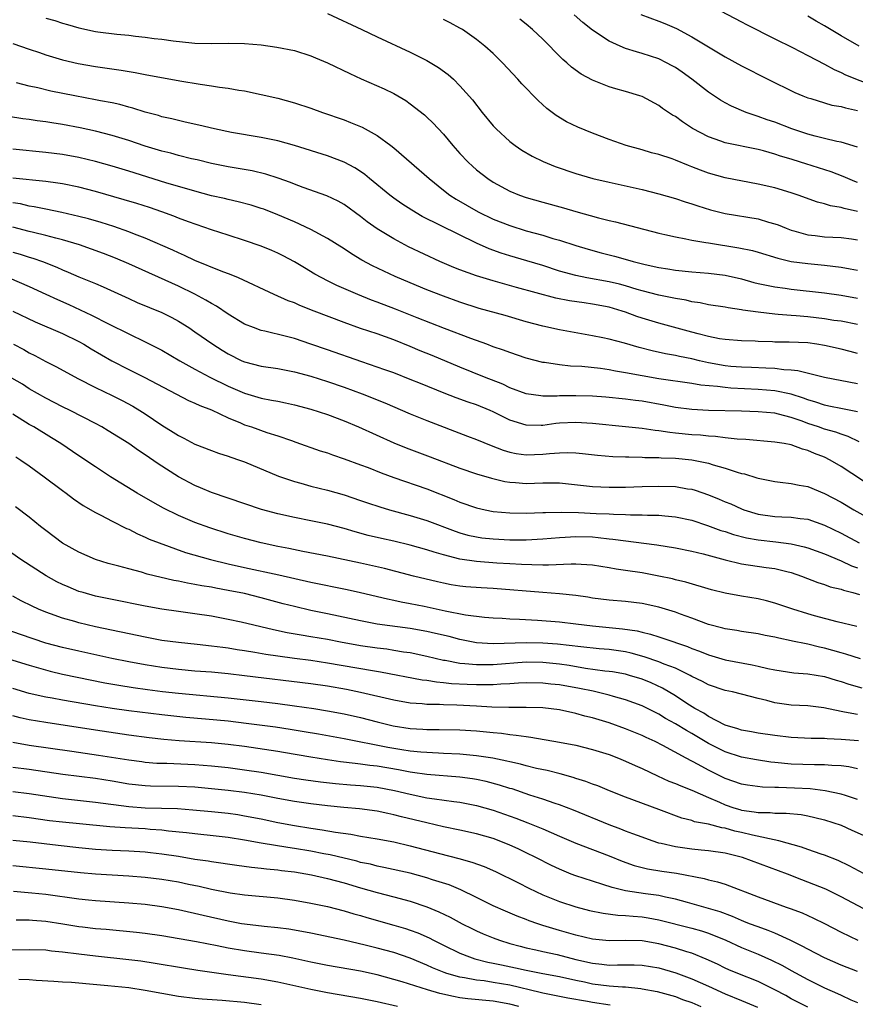
# Model space of a CAD drawing. Units: inches. Extents: x 2634000 to 2635426, y 1449000 to 1452000.
# Drawn here: x 2634994 to 2635095, y 1450253 to 1450372 of the extents above; entities that cross this region are included whole.
import ezdxf

# ---------------------------------------------------------------- set-up
doc = ezdxf.new("R2010")
doc.units = ezdxf.units.IN
doc.header["$MEASUREMENT"] = 0
doc.layers.add('LD26341449_2ft', color=249, linetype='Continuous')

msp = doc.modelspace()

# ---------------------------------------------------------------- linework, layer by layer
at = {"layer": 'LD26341449_2ft'}
for points, elevation in [([(2635075, 1450375.1), (2635081, 1450371.95), (2635081.61, 1450371.61), (2635085, 1450369.9), (2635087.15, 1450368.85), (2635089, 1450367.89), (2635091, 1450366.82), (2635092.16, 1450366.17), (2635093, 1450365.83), (2635093.55, 1450365.55), (2635097, 1450364.17)], 10880), ([(2634997, 1450372.39), (2634998.09, 1450372.09), (2634999, 1450371.78), (2634999.62, 1450371.62), (2635001, 1450371.21), (2635003, 1450370.78), (2635003.26, 1450370.74), (2635005.57, 1450370.43), (2635007, 1450370.31), (2635007.81, 1450370.19), (2635009, 1450370.1), (2635010.06, 1450369.94), (2635011, 1450369.85), (2635012.36, 1450369.64), (2635014.61, 1450369.39), (2635015, 1450369.36), (2635017, 1450369.3), (2635019, 1450369.35), (2635021, 1450369.32), (2635023, 1450369.14), (2635024.88, 1450368.88), (2635027, 1450368.47), (2635029, 1450367.83), (2635029.57, 1450367.57), (2635031, 1450366.98), (2635033.68, 1450365.68), (2635035.06, 1450365.06), (2635037.85, 1450363.85), (2635039, 1450363.29), (2635040.45, 1450362.45), (2635041, 1450362.05), (2635042.7, 1450360.7), (2635043, 1450360.43), (2635043.73, 1450359.73), (2635045, 1450358.37), (2635046.14, 1450357), (2635047, 1450356.05), (2635047.97, 1450355), (2635048.5, 1450354.5), (2635049, 1450354.07), (2635050.36, 1450353), (2635051, 1450352.58), (2635053, 1450351.5), (2635054.19, 1450351), (2635055, 1450350.71), (2635057, 1450350.15), (2635059.48, 1450349.48), (2635061, 1450349.03), (2635063.73, 1450348.27), (2635065, 1450347.95), (2635065.78, 1450347.78), (2635071, 1450346.43), (2635071.74, 1450346.26), (2635073, 1450345.95), (2635074.27, 1450345.73), (2635075, 1450345.56), (2635076.7, 1450345.3), (2635077, 1450345.24), (2635080.65, 1450344.65), (2635082.31, 1450344.31), (2635083, 1450344.12), (2635085.38, 1450343.38), (2635087, 1450343), (2635089, 1450342.74), (2635091, 1450342.55), (2635093, 1450342.3), (2635094.12, 1450342.12), (2635095, 1450341.93)], 10892), ([(2635031, 1450372.93), (2635035.15, 1450371), (2635037, 1450370.12), (2635041, 1450368.28), (2635043, 1450367.27), (2635044.42, 1450366.42), (2635045.57, 1450365.57), (2635046.2, 1450365), (2635047, 1450364.21), (2635048.5, 1450362.5), (2635049.66, 1450361), (2635051, 1450359.39), (2635051.37, 1450359), (2635053, 1450357.5), (2635053.65, 1450357), (2635054.45, 1450356.45), (2635055.71, 1450355.71), (2635057.05, 1450355.05), (2635058.47, 1450354.47), (2635061, 1450353.62), (2635063.03, 1450353.03), (2635065, 1450352.57), (2635069, 1450351.67), (2635071, 1450351.16), (2635073, 1450350.58), (2635074.19, 1450350.19), (2635075, 1450349.96), (2635075.71, 1450349.71), (2635077.24, 1450349.24), (2635079, 1450348.8), (2635083, 1450348.13), (2635084.25, 1450347.75), (2635085, 1450347.54), (2635085.4, 1450347.4), (2635086.37, 1450347), (2635087, 1450346.77), (2635087.31, 1450346.69), (2635089, 1450346.22), (2635089.88, 1450346.12), (2635091, 1450345.98), (2635093, 1450345.87), (2635094.28, 1450345.72), (2635095, 1450345.62)], 10890), ([(2635095, 1450349.01), (2635093.38, 1450349.38), (2635093, 1450349.52), (2635091.72, 1450349.72), (2635091, 1450349.97), (2635090.17, 1450350.17), (2635087.82, 1450351), (2635087, 1450351.27), (2635085, 1450351.87), (2635083, 1450352.34), (2635079, 1450353.1), (2635077, 1450353.67), (2635076.02, 1450354.02), (2635075, 1450354.44), (2635074.58, 1450354.58), (2635073, 1450355.24), (2635072.63, 1450355.37), (2635071, 1450355.91), (2635070.13, 1450356.13), (2635069, 1450356.47), (2635067.08, 1450357), (2635065, 1450357.72), (2635063, 1450358.48), (2635061.22, 1450359.22), (2635059.87, 1450359.87), (2635058.63, 1450360.63), (2635057.47, 1450361.47), (2635056.42, 1450362.42), (2635054.46, 1450364.46), (2635053.99, 1450365), (2635052.14, 1450367), (2635051, 1450368.1), (2635050.01, 1450369), (2635049, 1450369.81), (2635047.29, 1450371), (2635047, 1450371.18), (2635045.81, 1450371.81), (2635045, 1450372.22)], 10888), ([(2635095, 1450352.52), (2635094.65, 1450352.65), (2635093.27, 1450353.27), (2635091.81, 1450353.81), (2635088.77, 1450354.77), (2635088.1, 1450355), (2635087, 1450355.35), (2635085.71, 1450355.71), (2635085, 1450355.96), (2635083.66, 1450356.34), (2635083, 1450356.51), (2635079, 1450357.32), (2635078.48, 1450357.52), (2635077, 1450358.03), (2635075.07, 1450359.07), (2635073.85, 1450359.85), (2635073, 1450360.49), (2635072.66, 1450360.66), (2635071.45, 1450361.45), (2635071, 1450361.82), (2635069, 1450362.9), (2635068.72, 1450363), (2635067, 1450363.51), (2635065.83, 1450363.83), (2635065, 1450364.09), (2635063, 1450364.88), (2635061.62, 1450365.62), (2635060.46, 1450366.46), (2635059.89, 1450367), (2635059.4, 1450367.4), (2635058.4, 1450368.4), (2635057.85, 1450369), (2635057, 1450369.86), (2635055.77, 1450371), (2635055, 1450371.64), (2635054.24, 1450372.24)], 10886), ([(2635095, 1450356.8), (2635093, 1450357.41), (2635092.51, 1450357.49), (2635091, 1450357.86), (2635089.89, 1450358.11), (2635089, 1450358.36), (2635087.05, 1450359), (2635085, 1450359.8), (2635084.1, 1450360.1), (2635083, 1450360.52), (2635082.62, 1450360.62), (2635081.57, 1450361), (2635079.77, 1450361.77), (2635079, 1450362.17), (2635078.47, 1450362.47), (2635077, 1450363.43), (2635074.98, 1450365), (2635073.84, 1450365.84), (2635073, 1450366.41), (2635072.63, 1450366.63), (2635071.92, 1450367), (2635071, 1450367.45), (2635069, 1450368.12), (2635068.3, 1450368.3), (2635067, 1450368.73), (2635066.33, 1450369), (2635065, 1450369.61), (2635063, 1450370.94), (2635061.85, 1450371.85), (2635060.8, 1450372.8)], 10884), ([(2635068.83, 1450372.83), (2635071, 1450372.03), (2635071.74, 1450371.74), (2635073.13, 1450371.13), (2635075, 1450370.11), (2635079, 1450367.7), (2635081, 1450366.61), (2635084.16, 1450365), (2635087.42, 1450363.42), (2635088.38, 1450363), (2635089, 1450362.75), (2635089.34, 1450362.66), (2635091, 1450362.14), (2635091.89, 1450361.89), (2635093, 1450361.71), (2635093.55, 1450361.55), (2635095, 1450361.24)], 10882), ([(2635095.19, 1450369), (2635093, 1450370.25), (2635091, 1450371.46), (2635090.01, 1450372.01), (2635089, 1450372.61)], 10878), ([(2634993, 1450369.31), (2634995, 1450368.65), (2634996.22, 1450368.22), (2634997, 1450367.97), (2634999, 1450367.36), (2635000.91, 1450366.91), (2635003, 1450366.55), (2635006.09, 1450366.09), (2635007.8, 1450365.8), (2635009, 1450365.57), (2635013.19, 1450364.81), (2635015.61, 1450364.39), (2635017, 1450364.21), (2635017.95, 1450364.05), (2635019, 1450363.93), (2635020.31, 1450363.69), (2635021, 1450363.59), (2635023, 1450363.17), (2635025, 1450362.7), (2635027, 1450362.17), (2635029, 1450361.52), (2635030.39, 1450361), (2635033, 1450360.09), (2635033.79, 1450359.79), (2635035.2, 1450359.2), (2635037, 1450358.2), (2635038.66, 1450357), (2635039, 1450356.73), (2635042.08, 1450354.08), (2635043.27, 1450353), (2635045, 1450351.62), (2635045.79, 1450351), (2635046.53, 1450350.53), (2635049.18, 1450349), (2635051, 1450348.12), (2635053, 1450347.32), (2635055, 1450346.7), (2635057, 1450346.16), (2635058.22, 1450345.78), (2635059, 1450345.57), (2635061, 1450344.92), (2635062.47, 1450344.47), (2635064.04, 1450344.04), (2635065.64, 1450343.64), (2635067.21, 1450343.21), (2635067.89, 1450343), (2635069.37, 1450342.63), (2635071, 1450342.26), (2635072.09, 1450342.09), (2635073, 1450341.93), (2635075, 1450341.74), (2635077, 1450341.59), (2635079, 1450341.33), (2635081, 1450340.88), (2635082.46, 1450340.46), (2635083, 1450340.33), (2635083.82, 1450340.18), (2635085, 1450339.91), (2635086.25, 1450339.75), (2635087, 1450339.64), (2635091, 1450339.19), (2635093, 1450338.94), (2635095, 1450338.54)], 10894), ([(2635095, 1450335.37), (2635093, 1450335.77), (2635092.12, 1450335.88), (2635091, 1450336.05), (2635089, 1450336.29), (2635087.58, 1450336.42), (2635087, 1450336.46), (2635085.4, 1450336.6), (2635085, 1450336.61), (2635083, 1450336.86), (2635081.13, 1450337.13), (2635081, 1450337.17), (2635079.38, 1450337.38), (2635079, 1450337.46), (2635077, 1450337.76), (2635075.98, 1450337.98), (2635075, 1450338.12), (2635074.3, 1450338.3), (2635073, 1450338.51), (2635072.6, 1450338.6), (2635071, 1450338.93), (2635069, 1450339.44), (2635068.38, 1450339.62), (2635067, 1450340.04), (2635066.25, 1450340.25), (2635065, 1450340.53), (2635062.33, 1450341), (2635061, 1450341.28), (2635059, 1450341.84), (2635057, 1450342.49), (2635055.08, 1450343.08), (2635053, 1450343.68), (2635051.99, 1450343.99), (2635050.52, 1450344.52), (2635049, 1450345.19), (2635044.65, 1450347.35), (2635042.42, 1450348.42), (2635041.17, 1450349.17), (2635039.97, 1450349.97), (2635039, 1450350.65), (2635038.53, 1450351), (2635036.09, 1450353), (2635035.5, 1450353.5), (2635035, 1450353.85), (2635034.31, 1450354.31), (2635033, 1450355), (2635031, 1450355.76), (2635027, 1450356.99), (2635025, 1450357.55), (2635023, 1450357.98), (2635019.41, 1450358.59), (2635017.38, 1450359), (2635015.46, 1450359.46), (2635013.83, 1450359.83), (2635013, 1450360.01), (2635012.21, 1450360.21), (2635011, 1450360.48), (2635010.61, 1450360.61), (2635009, 1450361.03), (2635007.52, 1450361.52), (2635007, 1450361.64), (2635005.94, 1450361.94), (2635005, 1450362.14), (2635003.6, 1450362.4), (2635003, 1450362.53), (2635000.49, 1450363), (2634997.58, 1450363.58), (2634996.05, 1450363.95), (2634995, 1450364.18), (2634993.44, 1450364.56)], 10896), ([(2635095, 1450331.89), (2635094.1, 1450332.1), (2635093, 1450332.38), (2635091, 1450332.85), (2635090.1, 1450333), (2635089, 1450333.15), (2635086.75, 1450333.25), (2635085, 1450333.26), (2635084.72, 1450333.28), (2635083, 1450333.34), (2635082.63, 1450333.37), (2635081, 1450333.42), (2635079, 1450333.55), (2635078.34, 1450333.66), (2635077, 1450333.93), (2635075.75, 1450334.25), (2635075, 1450334.47), (2635071, 1450335.54), (2635069, 1450336.14), (2635068.35, 1450336.35), (2635067, 1450336.86), (2635066.58, 1450337), (2635065, 1450337.47), (2635063, 1450337.85), (2635061.98, 1450337.98), (2635060.24, 1450338.24), (2635058.58, 1450338.58), (2635053.84, 1450339.84), (2635051, 1450340.65), (2635049, 1450341.26), (2635047, 1450341.99), (2635046.27, 1450342.27), (2635044.58, 1450343), (2635040.78, 1450344.78), (2635040.34, 1450345), (2635039, 1450345.71), (2635037, 1450346.94), (2635035.8, 1450347.8), (2635035, 1450348.43), (2635033, 1450349.87), (2635032.28, 1450350.28), (2635030.94, 1450350.94), (2635028.07, 1450351.93), (2635027, 1450352.32), (2635026.52, 1450352.52), (2635025.05, 1450353.05), (2635023.54, 1450353.54), (2635021.92, 1450353.92), (2635019, 1450354.41), (2635017, 1450354.82), (2635015.25, 1450355.25), (2635014.6, 1450355.4), (2635013, 1450355.81), (2635012.07, 1450356.07), (2635011, 1450356.32), (2635009, 1450356.92), (2635007, 1450357.6), (2635005, 1450358.22), (2635003, 1450358.74), (2635001.15, 1450359.15), (2634999, 1450359.54), (2634997.73, 1450359.73), (2634997, 1450359.85), (2634995.97, 1450359.97), (2634995, 1450360.13), (2634994.23, 1450360.23), (2634992.5, 1450360.5)], 10898), ([(2635095, 1450328.2), (2635091, 1450328.96), (2635087.79, 1450329.79), (2635087, 1450329.87), (2635086.09, 1450329.91), (2635085, 1450330.06), (2635083.91, 1450330.09), (2635082.18, 1450330.18), (2635081, 1450330.22), (2635079.68, 1450330.32), (2635079, 1450330.39), (2635077, 1450330.75), (2635075.92, 1450331), (2635075, 1450331.24), (2635073.52, 1450331.52), (2635073, 1450331.65), (2635071.83, 1450331.83), (2635070.2, 1450332.2), (2635068.62, 1450332.62), (2635066.87, 1450333.13), (2635065, 1450333.6), (2635064.23, 1450333.77), (2635063, 1450334.02), (2635059, 1450334.74), (2635057, 1450335.17), (2635055, 1450335.7), (2635052.45, 1450336.45), (2635049.33, 1450337.33), (2635047, 1450338.08), (2635045, 1450338.8), (2635043, 1450339.58), (2635041, 1450340.4), (2635039.17, 1450341.17), (2635036.45, 1450342.45), (2635035.15, 1450343.15), (2635033.91, 1450343.91), (2635033, 1450344.5), (2635031, 1450345.75), (2635029, 1450346.85), (2635027, 1450347.78), (2635025, 1450348.64), (2635023.3, 1450349.29), (2635023, 1450349.4), (2635021.78, 1450349.78), (2635020.21, 1450350.21), (2635019, 1450350.47), (2635018.58, 1450350.58), (2635017, 1450350.94), (2635015, 1450351.47), (2635011.49, 1450352.51), (2635007, 1450353.9), (2635005, 1450354.5), (2635003, 1450355.06), (2635001, 1450355.54), (2634999, 1450355.91), (2634997, 1450356.17), (2634993, 1450356.54)], 10900), ([(2635095, 1450324.82), (2635093.2, 1450325.2), (2635091.53, 1450325.53), (2635091, 1450325.62), (2635089.98, 1450325.98), (2635089, 1450326.27), (2635088.48, 1450326.48), (2635087, 1450326.96), (2635085, 1450327.37), (2635083, 1450327.52), (2635079.7, 1450327.7), (2635079, 1450327.76), (2635078.1, 1450327.9), (2635076.06, 1450328.06), (2635075, 1450328.26), (2635071, 1450328.81), (2635069, 1450329.17), (2635067, 1450329.56), (2635065.76, 1450329.76), (2635065, 1450329.9), (2635063.95, 1450330.05), (2635061.7, 1450330.3), (2635060.36, 1450330.36), (2635059, 1450330.51), (2635057.22, 1450330.78), (2635057, 1450330.8), (2635055, 1450331.3), (2635053, 1450331.98), (2635052.26, 1450332.26), (2635051, 1450332.7), (2635050.22, 1450333), (2635048.32, 1450333.68), (2635045.11, 1450334.89), (2635041.83, 1450336.17), (2635039.22, 1450337.22), (2635037, 1450338.08), (2635036.33, 1450338.33), (2635034.66, 1450339), (2635032.11, 1450340.11), (2635031, 1450340.66), (2635030.32, 1450341), (2635029.47, 1450341.47), (2635028.21, 1450342.21), (2635027, 1450342.94), (2635025.66, 1450343.66), (2635025, 1450343.99), (2635024.3, 1450344.3), (2635023, 1450344.84), (2635021, 1450345.52), (2635019, 1450346.15), (2635017, 1450346.81), (2635014.22, 1450347.78), (2635013, 1450348.24), (2635012.46, 1450348.46), (2635010.99, 1450348.99), (2635009.5, 1450349.5), (2635007.98, 1450349.98), (2635006.45, 1450350.45), (2635003, 1450351.44), (2635001, 1450351.95), (2634999, 1450352.35), (2634998.44, 1450352.44), (2634997, 1450352.64), (2634993, 1450353.07)], 10902), ([(2635095.19, 1450321.19), (2635093.85, 1450321.85), (2635093, 1450322.13), (2635092.37, 1450322.37), (2635091, 1450322.75), (2635090.29, 1450323), (2635089, 1450323.42), (2635088.31, 1450323.69), (2635087, 1450324.15), (2635085.45, 1450324.55), (2635085, 1450324.65), (2635083, 1450324.85), (2635081, 1450324.93), (2635077.01, 1450325.01), (2635075, 1450325.1), (2635073, 1450325.34), (2635071.62, 1450325.62), (2635069, 1450326.1), (2635068.19, 1450326.19), (2635067, 1450326.37), (2635064.61, 1450326.61), (2635063, 1450326.72), (2635061, 1450326.78), (2635059, 1450326.75), (2635058.73, 1450326.73), (2635057, 1450326.74), (2635056.75, 1450326.75), (2635055, 1450327), (2635053, 1450327.74), (2635052.16, 1450328.16), (2635049.95, 1450329), (2635047, 1450330.21), (2635043.63, 1450331.63), (2635042.21, 1450332.21), (2635041, 1450332.73), (2635039, 1450333.54), (2635037, 1450334.24), (2635035, 1450334.91), (2635033, 1450335.62), (2635029.4, 1450337), (2635027.67, 1450337.67), (2635027, 1450337.98), (2635026.25, 1450338.25), (2635024.58, 1450339), (2635020.25, 1450341), (2635019.38, 1450341.38), (2635018.18, 1450341.82), (2635015, 1450343.12), (2635013.72, 1450343.72), (2635013, 1450344.02), (2635012.34, 1450344.34), (2635009, 1450345.8), (2635007.7, 1450346.3), (2635007, 1450346.58), (2635005.21, 1450347.21), (2635003.69, 1450347.69), (2635002.15, 1450348.15), (2635001, 1450348.44), (2634998.92, 1450348.92), (2634997, 1450349.29), (2634995.58, 1450349.58), (2634995, 1450349.67), (2634993.94, 1450349.94), (2634993, 1450350.09)], 10904), ([(2635097, 1450315.62), (2635093, 1450318.24), (2635091.69, 1450319), (2635091, 1450319.34), (2635089.81, 1450319.81), (2635089, 1450320.18), (2635088.34, 1450320.34), (2635087, 1450320.84), (2635086.15, 1450321), (2635085, 1450321.18), (2635081.49, 1450321.49), (2635080.47, 1450321.53), (2635079, 1450321.7), (2635077.86, 1450321.86), (2635077, 1450321.9), (2635076.02, 1450322.02), (2635075, 1450322.07), (2635073, 1450322.27), (2635072.32, 1450322.32), (2635071, 1450322.53), (2635070.56, 1450322.56), (2635069, 1450322.8), (2635067, 1450323.02), (2635063, 1450323.42), (2635061, 1450323.55), (2635059, 1450323.45), (2635058.58, 1450323.42), (2635057, 1450323.19), (2635056.8, 1450323.2), (2635055, 1450323.21), (2635053, 1450323.83), (2635051, 1450324.83), (2635050.63, 1450325), (2635049, 1450325.68), (2635048, 1450326), (2635046.53, 1450326.53), (2635045.09, 1450327.09), (2635042.24, 1450328.24), (2635041, 1450328.75), (2635039, 1450329.53), (2635037.92, 1450329.92), (2635035.14, 1450330.86), (2635031, 1450332.32), (2635029, 1450333.01), (2635027, 1450333.68), (2635026.07, 1450333.93), (2635023.43, 1450334.57), (2635023, 1450334.66), (2635022.05, 1450335), (2635021, 1450335.43), (2635019, 1450336.64), (2635017.59, 1450337.59), (2635017, 1450337.91), (2635016.33, 1450338.33), (2635015, 1450339.04), (2635013, 1450340), (2635007, 1450342.69), (2635005.39, 1450343.39), (2635003.95, 1450343.95), (2635001.07, 1450345), (2634999, 1450345.62), (2634998.19, 1450345.81), (2634997, 1450346.14), (2634995.52, 1450346.48), (2634995, 1450346.61), (2634993, 1450347.15)], 10906), ([(2634993, 1450344.13), (2634993.88, 1450343.88), (2634995, 1450343.52), (2634995.41, 1450343.41), (2634996.59, 1450343), (2634998.32, 1450342.32), (2634999, 1450342), (2634999.71, 1450341.71), (2635001, 1450341.14), (2635003, 1450340.32), (2635003.93, 1450339.93), (2635007, 1450338.5), (2635008.04, 1450338.04), (2635011, 1450336.82), (2635012.21, 1450336.21), (2635013, 1450335.77), (2635014.25, 1450335), (2635015, 1450334.5), (2635017.14, 1450333), (2635018.27, 1450332.27), (2635019, 1450331.83), (2635020.65, 1450331), (2635021, 1450330.85), (2635023, 1450330.33), (2635025, 1450330.05), (2635027, 1450329.68), (2635029, 1450329.14), (2635031, 1450328.5), (2635033, 1450327.8), (2635035.17, 1450327), (2635037.91, 1450325.91), (2635041, 1450324.6), (2635043, 1450323.79), (2635047.91, 1450321.91), (2635049, 1450321.49), (2635050.75, 1450320.75), (2635052.2, 1450320.2), (2635053, 1450319.97), (2635053.79, 1450319.79), (2635055, 1450319.63), (2635057, 1450319.7), (2635057.8, 1450319.8), (2635059, 1450319.88), (2635059.92, 1450319.92), (2635061, 1450319.88), (2635061.81, 1450319.81), (2635063.6, 1450319.6), (2635065.45, 1450319.45), (2635067, 1450319.41), (2635067.38, 1450319.38), (2635069, 1450319.36), (2635069.33, 1450319.33), (2635071, 1450319.3), (2635071.28, 1450319.28), (2635073, 1450319.22), (2635075, 1450319.04), (2635077, 1450318.63), (2635077.56, 1450318.44), (2635079, 1450318.04), (2635080.45, 1450317.55), (2635081, 1450317.4), (2635081.33, 1450317.33), (2635082.85, 1450316.85), (2635083, 1450316.8), (2635085, 1450316.4), (2635085.65, 1450316.35), (2635087, 1450316.18), (2635087.96, 1450315.96), (2635089, 1450315.8), (2635091, 1450314.98), (2635093, 1450313.9), (2635094.53, 1450313), (2635097, 1450311.61)], 10908), ([(2634992.55, 1450341), (2634995, 1450339.98), (2634997, 1450339.06), (2634998.39, 1450338.39), (2634999.78, 1450337.78), (2635002.51, 1450336.51), (2635004.55, 1450335.45), (2635007, 1450334.24), (2635009, 1450333.3), (2635011, 1450332.28), (2635013.18, 1450331), (2635015, 1450329.97), (2635016.79, 1450329), (2635019, 1450327.93), (2635021, 1450327.07), (2635023, 1450326.48), (2635024.26, 1450326.26), (2635025, 1450326.1), (2635025.92, 1450325.92), (2635027, 1450325.68), (2635029, 1450325.14), (2635031, 1450324.49), (2635033, 1450323.73), (2635034.76, 1450323), (2635039, 1450321.1), (2635040.49, 1450320.49), (2635043.41, 1450319.41), (2635047, 1450318.03), (2635049, 1450317.34), (2635050.8, 1450316.8), (2635052.41, 1450316.41), (2635053, 1450316.32), (2635053.72, 1450316.28), (2635055, 1450316.18), (2635057, 1450316.26), (2635057.76, 1450316.24), (2635059, 1450316.25), (2635063, 1450315.8), (2635065, 1450315.72), (2635067, 1450315.75), (2635069, 1450315.82), (2635071, 1450315.87), (2635073, 1450315.8), (2635074.45, 1450315.55), (2635075, 1450315.48), (2635075.38, 1450315.38), (2635077, 1450314.82), (2635078.29, 1450314.29), (2635079, 1450313.98), (2635079.7, 1450313.7), (2635081, 1450313.1), (2635081.27, 1450313), (2635083, 1450312.48), (2635085, 1450312.2), (2635085.86, 1450312.14), (2635087, 1450312.11), (2635088.05, 1450311.95), (2635089, 1450311.85), (2635091, 1450311.15), (2635093, 1450310.19), (2635095.21, 1450309)], 10910), ([(2634993.02, 1450337), (2634995.72, 1450335.72), (2634999, 1450334.28), (2635001, 1450333.32), (2635001.58, 1450333), (2635002.46, 1450332.46), (2635004.98, 1450330.98), (2635007, 1450329.93), (2635008.96, 1450328.96), (2635014.21, 1450326.21), (2635015, 1450325.88), (2635015.58, 1450325.58), (2635017, 1450325.06), (2635019, 1450324.12), (2635020.5, 1450323.5), (2635021, 1450323.27), (2635021.81, 1450323), (2635023.67, 1450322.33), (2635025, 1450321.92), (2635026.65, 1450321.35), (2635027.18, 1450321.18), (2635030.13, 1450320.13), (2635031, 1450319.86), (2635031.62, 1450319.62), (2635033, 1450319.16), (2635035, 1450318.43), (2635035.91, 1450318.09), (2635037.47, 1450317.47), (2635039, 1450316.91), (2635043, 1450315.53), (2635046.25, 1450314.26), (2635047, 1450313.94), (2635049, 1450313.24), (2635050.05, 1450313), (2635051, 1450312.81), (2635053, 1450312.62), (2635055, 1450312.58), (2635057, 1450312.66), (2635057.32, 1450312.68), (2635059.27, 1450312.73), (2635061.32, 1450312.68), (2635063.43, 1450312.57), (2635065, 1450312.51), (2635065.53, 1450312.47), (2635067, 1450312.44), (2635067.6, 1450312.4), (2635069, 1450312.4), (2635069.65, 1450312.35), (2635071, 1450312.34), (2635071.75, 1450312.25), (2635073, 1450312.16), (2635075, 1450311.73), (2635076.89, 1450311.11), (2635078.51, 1450310.51), (2635079, 1450310.37), (2635080.02, 1450310.02), (2635081.61, 1450309.61), (2635083, 1450309.36), (2635085.14, 1450309.14), (2635087, 1450308.89), (2635088.54, 1450308.54), (2635089, 1450308.4), (2635091, 1450307.68), (2635093, 1450306.84), (2635094.25, 1450306.25), (2635095, 1450305.99)], 10912), ([(2634993.08, 1450333), (2634994.34, 1450332.34), (2634995, 1450331.97), (2634995.65, 1450331.65), (2634997, 1450330.92), (2634998.27, 1450330.27), (2635000.87, 1450328.87), (2635003, 1450327.79), (2635005, 1450326.82), (2635006.2, 1450326.2), (2635007.51, 1450325.51), (2635008.33, 1450325), (2635009, 1450324.57), (2635011, 1450323.22), (2635012.38, 1450322.38), (2635013, 1450321.96), (2635013.65, 1450321.65), (2635015, 1450320.92), (2635017, 1450320.15), (2635017.84, 1450319.84), (2635019, 1450319.48), (2635019.34, 1450319.34), (2635020.39, 1450319), (2635021, 1450318.78), (2635025.07, 1450317.07), (2635027, 1450316.4), (2635027.8, 1450316.2), (2635029, 1450315.87), (2635031, 1450315.37), (2635033, 1450314.8), (2635035, 1450314.14), (2635035.84, 1450313.84), (2635037.34, 1450313.34), (2635038.47, 1450313), (2635041, 1450312.3), (2635043, 1450311.69), (2635046.42, 1450310.42), (2635047, 1450310.22), (2635047.95, 1450309.95), (2635049, 1450309.72), (2635049.63, 1450309.63), (2635051, 1450309.48), (2635053, 1450309.39), (2635055, 1450309.39), (2635057, 1450309.49), (2635059, 1450309.66), (2635059.69, 1450309.69), (2635061, 1450309.79), (2635063, 1450309.73), (2635063.67, 1450309.67), (2635065, 1450309.51), (2635065.47, 1450309.47), (2635070.75, 1450308.75), (2635073, 1450308.41), (2635075, 1450308.01), (2635076.34, 1450307.66), (2635079, 1450306.94), (2635081, 1450306.47), (2635083.98, 1450306.02), (2635085, 1450305.9), (2635086.46, 1450305.54), (2635087, 1450305.42), (2635088.22, 1450305), (2635090.21, 1450304.21), (2635091, 1450303.98), (2635091.71, 1450303.71), (2635093, 1450303.42), (2635093.29, 1450303.29), (2635094.44, 1450303), (2635095.25, 1450302.75)], 10914), ([(2635094.92, 1450298.92), (2635092.54, 1450299.46), (2635089.79, 1450300.21), (2635089, 1450300.44), (2635087.2, 1450301), (2635085, 1450301.74), (2635084, 1450302), (2635083, 1450302.23), (2635081, 1450302.57), (2635079, 1450302.93), (2635077.35, 1450303.35), (2635074.25, 1450304.25), (2635073, 1450304.54), (2635072.64, 1450304.64), (2635070.99, 1450304.99), (2635069, 1450305.37), (2635067, 1450305.68), (2635065.84, 1450305.84), (2635065, 1450306), (2635063, 1450306.31), (2635061.63, 1450306.38), (2635061, 1450306.43), (2635060.44, 1450306.44), (2635057.69, 1450306.31), (2635057, 1450306.33), (2635055.66, 1450306.34), (2635054.41, 1450306.41), (2635053, 1450306.46), (2635051.44, 1450306.56), (2635049, 1450306.76), (2635047, 1450307.05), (2635045, 1450307.56), (2635043.88, 1450307.88), (2635043, 1450308.18), (2635041, 1450308.74), (2635039, 1450309.21), (2635037.52, 1450309.52), (2635035.91, 1450309.91), (2635034.33, 1450310.33), (2635033, 1450310.72), (2635031, 1450311.25), (2635029, 1450311.68), (2635027, 1450312.07), (2635025, 1450312.51), (2635023.05, 1450313.05), (2635017, 1450315.08), (2635015.66, 1450315.66), (2635015, 1450315.93), (2635013, 1450316.98), (2635010.55, 1450318.55), (2635009, 1450319.63), (2635008.17, 1450320.17), (2635007, 1450321), (2635004.54, 1450322.54), (2635003.77, 1450323), (2635003, 1450323.41), (2634999.93, 1450325), (2634999, 1450325.45), (2634997, 1450326.47), (2634995, 1450327.62), (2634994.16, 1450328.16), (2634992.91, 1450328.91)], 10916), ([(2635095.36, 1450295), (2635093.57, 1450295.57), (2635093, 1450295.71), (2635091, 1450296.29), (2635090.4, 1450296.4), (2635089, 1450296.77), (2635088.79, 1450296.79), (2635087.14, 1450297.14), (2635087, 1450297.18), (2635085.48, 1450297.48), (2635085, 1450297.61), (2635083.83, 1450297.83), (2635083, 1450298.01), (2635081, 1450298.31), (2635080.42, 1450298.42), (2635079, 1450298.64), (2635078.72, 1450298.72), (2635077, 1450299.15), (2635075, 1450299.89), (2635073.62, 1450300.38), (2635073, 1450300.62), (2635071, 1450301.24), (2635069, 1450301.7), (2635067, 1450301.93), (2635065, 1450302.1), (2635063, 1450302.34), (2635062.44, 1450302.44), (2635061, 1450302.63), (2635059, 1450302.85), (2635057.02, 1450303.02), (2635051, 1450303.48), (2635049.57, 1450303.57), (2635047.71, 1450303.71), (2635047, 1450303.78), (2635045.95, 1450303.95), (2635045, 1450304.13), (2635044.29, 1450304.29), (2635041.4, 1450305), (2635037.89, 1450305.89), (2635035, 1450306.54), (2635031, 1450307.38), (2635028.03, 1450307.97), (2635026.33, 1450308.33), (2635025, 1450308.58), (2635023, 1450309), (2635021, 1450309.53), (2635019, 1450310.11), (2635016.8, 1450310.8), (2635015, 1450311.47), (2635013, 1450312.32), (2635011.2, 1450313.2), (2635009.91, 1450313.91), (2635008.03, 1450315), (2635004.82, 1450317), (2635003, 1450318.18), (2635001, 1450319.51), (2634998.82, 1450321), (2634997.7, 1450321.7), (2634995.56, 1450323), (2634995, 1450323.31), (2634993, 1450324.55)], 10918), ([(2634993.38, 1450319.38), (2634993.97, 1450319), (2634995, 1450318.29), (2634996.79, 1450317), (2634999, 1450315.34), (2634999.47, 1450315), (2635000.33, 1450314.33), (2635001.52, 1450313.52), (2635003, 1450312.67), (2635003.65, 1450312.35), (2635005, 1450311.63), (2635006.74, 1450310.74), (2635007, 1450310.64), (2635008.08, 1450310.08), (2635009, 1450309.7), (2635009.47, 1450309.47), (2635010.66, 1450309), (2635013.86, 1450307.86), (2635016.88, 1450307), (2635019, 1450306.47), (2635021, 1450306.01), (2635025.14, 1450305.14), (2635029, 1450304.24), (2635033.37, 1450303.37), (2635035, 1450303.01), (2635038.23, 1450302.23), (2635039, 1450302.08), (2635039.88, 1450301.88), (2635041, 1450301.68), (2635042.66, 1450301.34), (2635045.2, 1450300.8), (2635047.67, 1450300.33), (2635049.97, 1450300.03), (2635051, 1450299.94), (2635052.1, 1450299.9), (2635053, 1450299.84), (2635054.2, 1450299.8), (2635056.34, 1450299.66), (2635059, 1450299.46), (2635061, 1450299.23), (2635063, 1450298.97), (2635066.63, 1450298.63), (2635068.37, 1450298.37), (2635069, 1450298.2), (2635069.98, 1450297.98), (2635071, 1450297.64), (2635071.5, 1450297.5), (2635074.48, 1450296.48), (2635075, 1450296.26), (2635075.92, 1450295.92), (2635077, 1450295.47), (2635079, 1450294.88), (2635082.29, 1450294.29), (2635083, 1450294.13), (2635084.16, 1450293.84), (2635085, 1450293.66), (2635087.32, 1450293.32), (2635089, 1450293.2), (2635091, 1450292.87), (2635092.43, 1450292.43), (2635093, 1450292.26), (2635093.95, 1450291.95), (2635095.51, 1450291.51)], 10920), ([(2635095, 1450288.27), (2635093.43, 1450288.57), (2635093, 1450288.62), (2635090.94, 1450289.06), (2635089, 1450289.32), (2635087, 1450289.42), (2635085, 1450289.68), (2635084.05, 1450289.95), (2635083, 1450290.19), (2635081, 1450290.74), (2635079.91, 1450291), (2635079, 1450291.18), (2635077, 1450291.84), (2635076.26, 1450292.26), (2635075, 1450292.87), (2635074.78, 1450293), (2635073, 1450293.85), (2635071.65, 1450294.35), (2635071, 1450294.62), (2635069.24, 1450295.24), (2635067.68, 1450295.68), (2635067, 1450295.83), (2635065, 1450296.11), (2635063.8, 1450296.2), (2635061.57, 1450296.43), (2635058.76, 1450296.76), (2635057, 1450296.9), (2635055, 1450296.93), (2635051, 1450296.79), (2635049, 1450296.92), (2635047, 1450297.34), (2635045.68, 1450297.68), (2635044.06, 1450298.06), (2635043, 1450298.28), (2635041, 1450298.65), (2635037, 1450299.19), (2635035, 1450299.57), (2635031, 1450300.45), (2635029, 1450300.85), (2635027, 1450301.31), (2635025.65, 1450301.65), (2635023, 1450302.38), (2635021, 1450302.87), (2635019, 1450303.27), (2635017.52, 1450303.52), (2635017, 1450303.64), (2635015.82, 1450303.82), (2635015, 1450303.99), (2635014.12, 1450304.12), (2635013, 1450304.37), (2635012.46, 1450304.46), (2635009.24, 1450305.24), (2635008.54, 1450305.46), (2635007, 1450305.85), (2635005.79, 1450306.21), (2635004.53, 1450306.53), (2635003.01, 1450307.01), (2635001, 1450307.87), (2634999, 1450308.98), (2634997, 1450310.49), (2634996.34, 1450311), (2634995, 1450312.09), (2634993.35, 1450313.35)], 10922), ([(2635095.1, 1450285.1), (2635093, 1450285.27), (2635091.33, 1450285.33), (2635091, 1450285.37), (2635089.39, 1450285.39), (2635087, 1450285.51), (2635085, 1450285.72), (2635083, 1450286.03), (2635082.19, 1450286.19), (2635081, 1450286.4), (2635080.56, 1450286.56), (2635079.01, 1450287), (2635077, 1450288.05), (2635076.43, 1450288.43), (2635075.37, 1450289), (2635074.38, 1450289.62), (2635073, 1450290.53), (2635071.45, 1450291.45), (2635070.08, 1450292.08), (2635069, 1450292.53), (2635067.47, 1450293), (2635067, 1450293.13), (2635065.41, 1450293.41), (2635065, 1450293.47), (2635064.48, 1450293.52), (2635062.16, 1450293.84), (2635060.18, 1450294.18), (2635059, 1450294.35), (2635057, 1450294.57), (2635055, 1450294.59), (2635051, 1450294.29), (2635049.72, 1450294.28), (2635049, 1450294.26), (2635047.59, 1450294.41), (2635047, 1450294.44), (2635045.22, 1450294.78), (2635045, 1450294.81), (2635043, 1450295.28), (2635041, 1450295.71), (2635040.18, 1450295.82), (2635039, 1450296.02), (2635038.15, 1450296.15), (2635037, 1450296.27), (2635035, 1450296.57), (2635032.59, 1450297), (2635031, 1450297.32), (2635029, 1450297.66), (2635027.84, 1450297.84), (2635026.15, 1450298.15), (2635024.49, 1450298.49), (2635020.58, 1450299.42), (2635019, 1450299.76), (2635017, 1450300.15), (2635015, 1450300.45), (2635013, 1450300.71), (2635011, 1450301), (2635009, 1450301.35), (2635005, 1450302.15), (2635003, 1450302.58), (2635001.49, 1450303), (2635001, 1450303.15), (2634999.68, 1450303.68), (2634999, 1450303.98), (2634998.31, 1450304.31), (2634997.03, 1450305.03), (2634993.97, 1450307), (2634991.1, 1450309)], 10924), ([(2635095, 1450281.72), (2635093.96, 1450281.96), (2635093, 1450282.08), (2635091.88, 1450282.12), (2635091, 1450282.21), (2635089.8, 1450282.2), (2635087, 1450282.29), (2635085, 1450282.46), (2635084.51, 1450282.51), (2635082.78, 1450282.78), (2635081, 1450283.13), (2635079, 1450283.77), (2635077, 1450284.79), (2635075, 1450285.98), (2635074.33, 1450286.33), (2635073, 1450287.16), (2635071.81, 1450287.81), (2635071, 1450288.31), (2635069, 1450289.31), (2635067, 1450290.05), (2635065.55, 1450290.45), (2635065, 1450290.61), (2635063.09, 1450291.09), (2635061.42, 1450291.42), (2635059, 1450291.85), (2635057.95, 1450291.95), (2635057, 1450292.07), (2635055, 1450292.09), (2635054.05, 1450292.05), (2635053, 1450291.97), (2635051.94, 1450291.94), (2635051, 1450291.86), (2635049.87, 1450291.87), (2635049, 1450291.84), (2635047.88, 1450291.88), (2635045.98, 1450291.98), (2635045, 1450292.1), (2635044.17, 1450292.17), (2635043, 1450292.37), (2635042.44, 1450292.44), (2635037.4, 1450293.4), (2635036.45, 1450293.55), (2635031, 1450294.49), (2635029, 1450294.78), (2635027.02, 1450295.02), (2635025, 1450295.31), (2635023.54, 1450295.54), (2635022.22, 1450295.78), (2635021, 1450295.98), (2635020.1, 1450296.1), (2635019, 1450296.28), (2635018.35, 1450296.35), (2635017, 1450296.54), (2635015.26, 1450296.74), (2635013, 1450296.96), (2635011, 1450297.23), (2635009, 1450297.6), (2635003, 1450298.87), (2635001, 1450299.34), (2635000.51, 1450299.49), (2634999, 1450299.91), (2634997.57, 1450300.43), (2634997, 1450300.63), (2634996.1, 1450301), (2634995.34, 1450301.34), (2634994.02, 1450302.02), (2634993, 1450302.58)], 10926), ([(2635095, 1450278), (2635093.53, 1450278.47), (2635093, 1450278.66), (2635091.07, 1450279.07), (2635089.28, 1450279.28), (2635087.39, 1450279.39), (2635085.44, 1450279.44), (2635085, 1450279.47), (2635083.51, 1450279.51), (2635081.72, 1450279.72), (2635081, 1450279.86), (2635079, 1450280.55), (2635077, 1450281.55), (2635075.76, 1450282.24), (2635074.3, 1450283), (2635071.48, 1450284.52), (2635070.55, 1450285), (2635069.49, 1450285.49), (2635069, 1450285.74), (2635067, 1450286.56), (2635065, 1450287.25), (2635063, 1450287.86), (2635062.09, 1450288.09), (2635061, 1450288.4), (2635059, 1450288.82), (2635057, 1450289.06), (2635055, 1450289.13), (2635052.88, 1450289.12), (2635050.83, 1450289.17), (2635049, 1450289.28), (2635046.6, 1450289.4), (2635045, 1450289.43), (2635044.53, 1450289.47), (2635043, 1450289.49), (2635042.45, 1450289.55), (2635041, 1450289.65), (2635039, 1450289.99), (2635035, 1450290.95), (2635033.29, 1450291.29), (2635031, 1450291.68), (2635029, 1450291.97), (2635021, 1450292.96), (2635019, 1450293.19), (2635017, 1450293.37), (2635015, 1450293.51), (2635013, 1450293.71), (2635011, 1450293.96), (2635009, 1450294.27), (2635007, 1450294.63), (2635004.96, 1450295.04), (2635001, 1450295.91), (2634999, 1450296.37), (2634997, 1450296.9), (2634993.92, 1450297.92), (2634992.44, 1450298.44)], 10928), ([(2634991, 1450295.45), (2634995, 1450294.24), (2634997.52, 1450293.52), (2634999, 1450293.15), (2635000.77, 1450292.77), (2635004.11, 1450292.11), (2635005.81, 1450291.81), (2635007.54, 1450291.54), (2635009.29, 1450291.29), (2635011.07, 1450291.07), (2635013, 1450290.86), (2635019, 1450290.3), (2635023, 1450289.85), (2635025, 1450289.61), (2635027, 1450289.34), (2635029.34, 1450289), (2635031, 1450288.73), (2635033, 1450288.36), (2635035, 1450287.91), (2635037, 1450287.38), (2635038.92, 1450286.92), (2635041, 1450286.6), (2635042.52, 1450286.52), (2635043, 1450286.48), (2635044.48, 1450286.48), (2635047, 1450286.44), (2635049, 1450286.31), (2635050.19, 1450286.19), (2635051, 1450286.09), (2635052, 1450286), (2635053, 1450285.85), (2635053.79, 1450285.79), (2635055, 1450285.6), (2635055.55, 1450285.55), (2635059, 1450284.95), (2635061, 1450284.56), (2635063, 1450284.06), (2635065, 1450283.43), (2635066.13, 1450283), (2635067, 1450282.65), (2635068.13, 1450282.13), (2635069, 1450281.76), (2635070.86, 1450280.86), (2635072.23, 1450280.23), (2635073, 1450279.94), (2635073.65, 1450279.65), (2635075, 1450279.15), (2635077, 1450278.24), (2635078.33, 1450277.67), (2635079, 1450277.36), (2635080.06, 1450277), (2635080.78, 1450276.78), (2635081, 1450276.72), (2635082.53, 1450276.53), (2635083, 1450276.43), (2635084.43, 1450276.43), (2635085, 1450276.37), (2635086.36, 1450276.36), (2635088.18, 1450276.18), (2635089, 1450276.03), (2635089.85, 1450275.85), (2635091, 1450275.55), (2635093, 1450274.89), (2635094.32, 1450274.32), (2635095.69, 1450273.69)], 10930), ([(2635097, 1450268.38), (2635094, 1450270), (2635092.64, 1450270.64), (2635091, 1450271.28), (2635090.6, 1450271.4), (2635089, 1450271.97), (2635088.25, 1450272.25), (2635085.49, 1450273), (2635082.31, 1450273.69), (2635081, 1450274.03), (2635080.2, 1450274.2), (2635079, 1450274.55), (2635078.6, 1450274.6), (2635077, 1450275.01), (2635075.32, 1450275.32), (2635075, 1450275.46), (2635073.77, 1450275.77), (2635071, 1450276.78), (2635067, 1450278.3), (2635065.05, 1450279.05), (2635063.64, 1450279.64), (2635063, 1450279.87), (2635062.19, 1450280.19), (2635061, 1450280.55), (2635060.67, 1450280.67), (2635059.09, 1450281.09), (2635057.51, 1450281.51), (2635056.23, 1450281.77), (2635055, 1450282.09), (2635054.29, 1450282.29), (2635053, 1450282.56), (2635052.65, 1450282.65), (2635050.98, 1450282.98), (2635049, 1450283.3), (2635047, 1450283.49), (2635045, 1450283.58), (2635044.41, 1450283.59), (2635042.28, 1450283.72), (2635041, 1450283.86), (2635039.99, 1450284.01), (2635038.3, 1450284.3), (2635033, 1450285.33), (2635029.9, 1450285.9), (2635028.2, 1450286.2), (2635026.48, 1450286.48), (2635024.73, 1450286.73), (2635021.2, 1450287.2), (2635019, 1450287.47), (2635016.28, 1450287.72), (2635013.91, 1450287.91), (2635011, 1450288.22), (2635007, 1450288.72), (2635005, 1450289.01), (2635003, 1450289.32), (2634999, 1450289.99), (2634997.76, 1450290.24), (2634997, 1450290.37), (2634995, 1450290.83), (2634993, 1450291.42)], 10932), ([(2635096.44, 1450264.44), (2635093, 1450266.27), (2635091.16, 1450267.16), (2635088.29, 1450268.29), (2635086.53, 1450269), (2635081.12, 1450271), (2635079, 1450271.53), (2635077, 1450271.81), (2635076.12, 1450271.88), (2635075, 1450272), (2635073, 1450272.29), (2635071.3, 1450272.7), (2635071, 1450272.75), (2635070.21, 1450273), (2635069, 1450273.44), (2635067.88, 1450273.88), (2635067, 1450274.2), (2635066.43, 1450274.43), (2635065, 1450274.95), (2635060.72, 1450276.72), (2635059, 1450277.36), (2635058.47, 1450277.53), (2635057, 1450278.05), (2635055.45, 1450278.55), (2635053.28, 1450279.28), (2635053, 1450279.35), (2635051.75, 1450279.75), (2635050.17, 1450280.17), (2635049, 1450280.42), (2635048.5, 1450280.5), (2635047, 1450280.7), (2635043, 1450281.02), (2635041.28, 1450281.28), (2635041, 1450281.31), (2635039.59, 1450281.59), (2635037, 1450282.03), (2635036.12, 1450282.12), (2635035, 1450282.29), (2635034.34, 1450282.34), (2635032.56, 1450282.56), (2635031, 1450282.78), (2635029, 1450283.1), (2635025.69, 1450283.69), (2635025, 1450283.8), (2635021, 1450284.4), (2635019, 1450284.67), (2635017, 1450284.86), (2635013.1, 1450285.1), (2635011.26, 1450285.26), (2635009.47, 1450285.47), (2635007, 1450285.79), (2635003, 1450286.37), (2634997, 1450287.29), (2634995, 1450287.64), (2634993.88, 1450287.88), (2634993, 1450288.11)], 10934), ([(2634993, 1450284.92), (2634995, 1450284.58), (2635000.15, 1450283.85), (2635003.37, 1450283.37), (2635007, 1450282.79), (2635008.58, 1450282.58), (2635009, 1450282.53), (2635010.41, 1450282.41), (2635011.62, 1450282.38), (2635015, 1450282.22), (2635017, 1450282.08), (2635019, 1450281.87), (2635021, 1450281.61), (2635023, 1450281.3), (2635027, 1450280.6), (2635028.39, 1450280.39), (2635030.15, 1450280.15), (2635031.95, 1450279.95), (2635033.79, 1450279.79), (2635035, 1450279.71), (2635037, 1450279.5), (2635039.11, 1450279.11), (2635041, 1450278.64), (2635043, 1450278.22), (2635043.93, 1450278.07), (2635046.25, 1450277.75), (2635047, 1450277.67), (2635049, 1450277.29), (2635051, 1450276.71), (2635053.74, 1450275.74), (2635055.19, 1450275.19), (2635057, 1450274.45), (2635059, 1450273.56), (2635061, 1450272.72), (2635065, 1450271.2), (2635066.57, 1450270.57), (2635068.04, 1450270.04), (2635069.62, 1450269.62), (2635071.36, 1450269.36), (2635073.12, 1450269.12), (2635076.47, 1450268.47), (2635077, 1450268.32), (2635078.07, 1450268.07), (2635079, 1450267.78), (2635083, 1450266.24), (2635086.38, 1450265), (2635086.85, 1450264.85), (2635088.3, 1450264.3), (2635089.68, 1450263.68), (2635091, 1450263.04), (2635093, 1450261.99), (2635095.02, 1450261.02)], 10936), ([(2635095, 1450257.24), (2635093, 1450258.01), (2635091, 1450258.88), (2635089, 1450259.91), (2635088.31, 1450260.31), (2635086.87, 1450261), (2635085, 1450261.86), (2635084.19, 1450262.19), (2635083, 1450262.61), (2635081.97, 1450263), (2635081.28, 1450263.28), (2635081, 1450263.38), (2635079.88, 1450263.88), (2635078.43, 1450264.43), (2635077, 1450264.85), (2635074.45, 1450265.55), (2635073, 1450265.97), (2635071.8, 1450266.2), (2635071, 1450266.4), (2635069.4, 1450266.6), (2635067, 1450266.96), (2635065.37, 1450267.37), (2635064.24, 1450267.76), (2635063, 1450268.14), (2635061, 1450268.78), (2635060.43, 1450269), (2635059, 1450269.58), (2635058.04, 1450270.04), (2635056.16, 1450271), (2635055, 1450271.57), (2635054.03, 1450272.03), (2635053, 1450272.49), (2635051.74, 1450273), (2635051, 1450273.28), (2635049, 1450273.86), (2635047, 1450274.3), (2635045, 1450274.71), (2635043, 1450275.17), (2635039.92, 1450275.92), (2635039, 1450276.17), (2635038.3, 1450276.3), (2635037, 1450276.59), (2635034.87, 1450276.87), (2635032.97, 1450277.03), (2635031, 1450277.23), (2635029, 1450277.48), (2635027, 1450277.77), (2635025, 1450278.13), (2635023, 1450278.53), (2635021, 1450278.87), (2635019, 1450279.11), (2635017, 1450279.31), (2635015, 1450279.49), (2635013, 1450279.59), (2635009.62, 1450279.62), (2635009, 1450279.64), (2635007, 1450279.86), (2635005, 1450280.21), (2635003, 1450280.53), (2634999.04, 1450281.04), (2634995, 1450281.62), (2634993, 1450281.89)], 10938), ([(2634993, 1450278.97), (2634995, 1450278.72), (2634999, 1450278.11), (2635003, 1450277.68), (2635007, 1450277.16), (2635009, 1450277.02), (2635010.97, 1450276.97), (2635012.9, 1450276.9), (2635014.75, 1450276.75), (2635017, 1450276.55), (2635019, 1450276.35), (2635020.18, 1450276.18), (2635021, 1450276.05), (2635023, 1450275.66), (2635025, 1450275.23), (2635027, 1450274.87), (2635029, 1450274.55), (2635030.35, 1450274.35), (2635031.95, 1450274.05), (2635033.81, 1450273.81), (2635035, 1450273.58), (2635037, 1450273.25), (2635039, 1450272.89), (2635041, 1450272.43), (2635044.52, 1450271.48), (2635046.87, 1450270.87), (2635048.44, 1450270.44), (2635049.91, 1450269.91), (2635051.3, 1450269.3), (2635054.06, 1450267.94), (2635055.3, 1450267.3), (2635057, 1450266.51), (2635059, 1450265.68), (2635061, 1450265.03), (2635062.62, 1450264.62), (2635064.28, 1450264.28), (2635066.04, 1450264.04), (2635067, 1450264), (2635067.9, 1450263.9), (2635069, 1450263.83), (2635069.72, 1450263.72), (2635071, 1450263.49), (2635075, 1450262.46), (2635076.14, 1450262.14), (2635077, 1450261.86), (2635079.08, 1450261), (2635081, 1450260.12), (2635083, 1450259.33), (2635084.62, 1450258.62), (2635085.95, 1450257.95), (2635087, 1450257.34), (2635089, 1450256.25), (2635091, 1450255.27), (2635092.57, 1450254.57), (2635093, 1450254.36), (2635094.18, 1450253.82), (2635095, 1450253.47)], 10940), ([(2635089, 1450252.91), (2635087, 1450253.95), (2635086.32, 1450254.32), (2635085, 1450255.03), (2635083, 1450256.04), (2635080.54, 1450257), (2635079.45, 1450257.45), (2635079, 1450257.65), (2635078.1, 1450258.1), (2635076.74, 1450258.74), (2635075, 1450259.43), (2635074.4, 1450259.6), (2635073, 1450260.05), (2635071, 1450260.58), (2635069, 1450260.92), (2635067.02, 1450260.98), (2635065, 1450260.95), (2635063, 1450261.15), (2635061, 1450261.62), (2635059, 1450262.18), (2635057, 1450262.79), (2635056.38, 1450263), (2635055.37, 1450263.37), (2635055, 1450263.52), (2635053.92, 1450263.92), (2635052.5, 1450264.5), (2635051, 1450265.16), (2635049, 1450266.18), (2635047.1, 1450267.1), (2635045.68, 1450267.68), (2635043.7, 1450268.3), (2635043, 1450268.54), (2635041, 1450269.09), (2635037.81, 1450269.81), (2635037, 1450269.96), (2635036.18, 1450270.18), (2635035, 1450270.41), (2635034.54, 1450270.54), (2635031.31, 1450271.31), (2635030.55, 1450271.45), (2635029, 1450271.76), (2635027, 1450272.09), (2635026.2, 1450272.2), (2635023, 1450272.75), (2635021, 1450273.11), (2635019, 1450273.41), (2635017.58, 1450273.58), (2635015, 1450273.85), (2635013.99, 1450273.99), (2635011.8, 1450274.2), (2635011, 1450274.31), (2635009.6, 1450274.4), (2635009, 1450274.46), (2635006.58, 1450274.58), (2635004.71, 1450274.71), (2635001.05, 1450275.05), (2634999, 1450275.26), (2634997.45, 1450275.45), (2634995, 1450275.79), (2634993, 1450276.04)], 10942), ([(2634993, 1450273.1), (2634995.12, 1450272.88), (2634998.48, 1450272.48), (2635001, 1450272.2), (2635003, 1450272), (2635005, 1450271.87), (2635007, 1450271.8), (2635009, 1450271.68), (2635009.62, 1450271.62), (2635011, 1450271.46), (2635013, 1450271.15), (2635015, 1450270.82), (2635016.59, 1450270.59), (2635017, 1450270.51), (2635020.07, 1450270.07), (2635021.84, 1450269.84), (2635023, 1450269.73), (2635023.64, 1450269.64), (2635025, 1450269.51), (2635025.44, 1450269.44), (2635027, 1450269.26), (2635029.08, 1450268.92), (2635031, 1450268.48), (2635033, 1450267.95), (2635035, 1450267.34), (2635037, 1450266.76), (2635039, 1450266.25), (2635041, 1450265.71), (2635043, 1450265.04), (2635044.45, 1450264.45), (2635045.8, 1450263.8), (2635047.26, 1450263), (2635048.42, 1450262.42), (2635049, 1450262.14), (2635049.79, 1450261.79), (2635051, 1450261.28), (2635051.76, 1450261), (2635053, 1450260.62), (2635054.28, 1450260.28), (2635055, 1450260.1), (2635056.14, 1450259.86), (2635057, 1450259.65), (2635058.73, 1450259.27), (2635061, 1450258.69), (2635063, 1450258.22), (2635064.11, 1450258.11), (2635065, 1450258), (2635066.03, 1450258.03), (2635068.02, 1450258.02), (2635069, 1450257.99), (2635071, 1450257.67), (2635073.07, 1450257.07), (2635075, 1450256.36), (2635077, 1450255.47), (2635079, 1450254.53), (2635081, 1450253.73), (2635082.93, 1450252.93)], 10944), ([(2634993, 1450270.05), (2634997, 1450269.63), (2635001.18, 1450269.18), (2635003, 1450269.03), (2635007, 1450268.79), (2635009, 1450268.64), (2635011, 1450268.4), (2635013, 1450268.05), (2635014.22, 1450267.78), (2635015.52, 1450267.52), (2635017, 1450267.18), (2635019.25, 1450266.75), (2635021, 1450266.49), (2635025, 1450266.11), (2635027, 1450265.85), (2635029, 1450265.5), (2635031, 1450265.08), (2635033, 1450264.57), (2635034.19, 1450264.19), (2635035, 1450263.98), (2635035.74, 1450263.74), (2635039, 1450262.83), (2635040.41, 1450262.41), (2635041, 1450262.22), (2635041.89, 1450261.89), (2635043.28, 1450261.28), (2635043.8, 1450261), (2635045, 1450260.41), (2635047, 1450259.46), (2635048.14, 1450259), (2635048.78, 1450258.78), (2635050.37, 1450258.37), (2635051, 1450258.25), (2635052.02, 1450258.02), (2635053.69, 1450257.69), (2635055, 1450257.39), (2635057.02, 1450257), (2635059, 1450256.64), (2635061, 1450256.19), (2635062.02, 1450255.98), (2635063, 1450255.76), (2635065, 1450255.51), (2635066.63, 1450255.37), (2635067, 1450255.37), (2635068.84, 1450255.16), (2635069, 1450255.15), (2635070.81, 1450254.81), (2635073, 1450254.2), (2635073.86, 1450253.86), (2635075, 1450253.48), (2635076.08, 1450253)], 10946), ([(2635065.15, 1450253.15), (2635063, 1450253.48), (2635062.41, 1450253.59), (2635060, 1450254), (2635057, 1450254.61), (2635056.69, 1450254.69), (2635053, 1450255.57), (2635051, 1450255.92), (2635049.91, 1450256.09), (2635049, 1450256.18), (2635047.53, 1450256.47), (2635047, 1450256.54), (2635045.4, 1450257), (2635045.1, 1450257.1), (2635043.69, 1450257.69), (2635043, 1450258.01), (2635041, 1450258.83), (2635039, 1450259.51), (2635037, 1450260.06), (2635035.57, 1450260.43), (2635033, 1450261.02), (2635029, 1450261.86), (2635027, 1450262.23), (2635026.33, 1450262.33), (2635025, 1450262.5), (2635023.35, 1450262.65), (2635021, 1450262.93), (2635020.6, 1450263), (2635019, 1450263.3), (2635015.98, 1450263.98), (2635013, 1450264.68), (2635011, 1450265.06), (2635009, 1450265.32), (2635007, 1450265.5), (2635003, 1450265.76), (2635002.16, 1450265.84), (2635001, 1450265.96), (2634997, 1450266.52), (2634995.29, 1450266.71), (2634993.09, 1450266.91)], 10948), ([(2635054.1, 1450253), (2635053, 1450253.29), (2635051, 1450253.64), (2635047.95, 1450253.95), (2635047, 1450254.06), (2635046.2, 1450254.2), (2635044.56, 1450254.56), (2635043.09, 1450255), (2635040.01, 1450255.99), (2635039, 1450256.28), (2635037, 1450256.83), (2635035, 1450257.27), (2635031, 1450257.97), (2635029, 1450258.36), (2635026.83, 1450258.83), (2635025.15, 1450259.15), (2635023, 1450259.46), (2635021, 1450259.71), (2635019, 1450260.04), (2635017.68, 1450260.32), (2635015.2, 1450260.8), (2635011, 1450261.56), (2635009, 1450261.84), (2635007.96, 1450261.96), (2635004.3, 1450262.3), (2635003, 1450262.4), (2635001.41, 1450262.59), (2635001, 1450262.64), (2634999.04, 1450262.96), (2634997, 1450263.26), (2634995.38, 1450263.38), (2634995, 1450263.42), (2634993.43, 1450263.43)], 10950), ([(2635039.46, 1450253), (2635037, 1450253.57), (2635035, 1450253.99), (2635031, 1450254.66), (2635029, 1450255.05), (2635025, 1450255.96), (2635023, 1450256.32), (2635019, 1450256.84), (2635015.36, 1450257.36), (2635013.63, 1450257.63), (2635010.21, 1450258.21), (2635008.48, 1450258.48), (2635007, 1450258.66), (2635003, 1450259.07), (2635001, 1450259.31), (2634999, 1450259.58), (2634997.7, 1450259.7), (2634997, 1450259.79), (2634995, 1450259.84), (2634992.2, 1450259.8)], 10952), ([(2635023, 1450253.2), (2635021, 1450253.48), (2635018.27, 1450253.73), (2635015.88, 1450253.88), (2635015, 1450253.96), (2635013, 1450254.23), (2635009, 1450254.95), (2635007, 1450255.24), (2635004.49, 1450255.51), (2635002.28, 1450255.72), (2635001, 1450255.81), (2635000.1, 1450255.9), (2634999, 1450255.95), (2634997.96, 1450256.04), (2634995.84, 1450256.16), (2634995, 1450256.23), (2634993.73, 1450256.27)], 10954)]:
    msp.add_lwpolyline(points, dxfattribs=dict(at, elevation=elevation))

doc.saveas('drawing.dxf')
